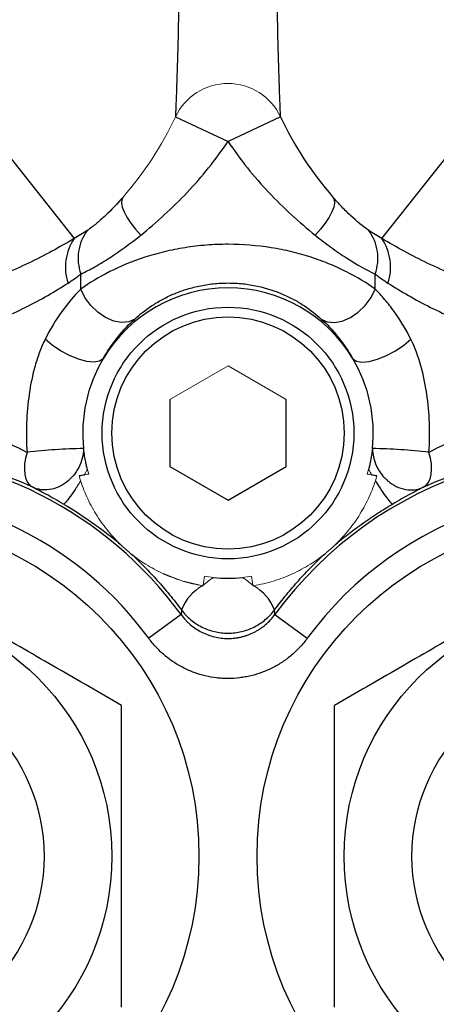
# Model space of a CAD drawing. Units: inches. Extents: x -26.5 to 32.2, y -11.4 to 21.6.
# Drawn here: x -4.8 to -4, y 4 to 6 of the extents above; entities that cross this region are included whole.
import ezdxf

# ---------------------------------------------------------------- set-up
doc = ezdxf.new("R2010")
doc.units = ezdxf.units.IN
doc.header["$MEASUREMENT"] = 0

msp = doc.modelspace()

# ---------------------------------------------------------------- linework, layer by layer
at = {"color": 7, "linetype": 'Continuous', "lineweight": 25}
for p, q in [((-4.934, 5.8762), (-4.6943, 5.5737)), ((-4.0689, 5.5737), (-3.8292, 5.8762)), ((-4.4885, 5.8212), (-4.3816, 5.7709)), ((-4.2747, 5.8212), (-4.3816, 5.7709)), ((-4.6808, 5.4708), (-4.6808, 5.5015)), ((-4.0824, 5.4708), (-4.0824, 5.5015)), ((-4.4997, 5.2463), (-4.4997, 5.1099)), ((-4.2635, 5.1099), (-4.2635, 5.2463)), ((-4.4997, 5.1099), (-4.3816, 5.0417)), ((-4.3816, 5.0417), (-4.2635, 5.1099)), ((-4.4769, 4.8087), (-4.5428, 4.7606)), ((-4.4763, 4.8184), (-4.4769, 4.8087)), ((-4.2863, 4.8087), (-4.2204, 4.7606))]:
    msp.add_line(p, q, dxfattribs=at)
at = {"color": 144, "linetype": 'Continuous', "lineweight": 18}
for p, q in [((-4.3816, 5.3145), (-4.4997, 5.2463)), ((-4.2635, 5.2463), (-4.3816, 5.3145))]:
    msp.add_line(p, q, dxfattribs=at)
at = {"color": 7, "linetype": 'Continuous', "lineweight": 25, "flags": 128}
for points in [[(-4.595, 5.6579), (-4.5976, 5.6527), (-4.5982, 5.6458), (-4.5966, 5.6374), (-4.5928, 5.6277), (-4.587, 5.6169), (-4.5794, 5.6052), (-4.57, 5.5929), (-4.5591, 5.5804)], [(-4.1682, 5.6579), (-4.1656, 5.6527), (-4.165, 5.6458), (-4.1666, 5.6374), (-4.1704, 5.6277), (-4.1762, 5.6169), (-4.1838, 5.6052), (-4.1932, 5.5929), (-4.2041, 5.5804)], [(-4.5712, 5.4099), (-4.5834, 5.4042), (-4.5979, 5.4028), (-4.614, 5.4057), (-4.6305, 5.4129), (-4.6464, 5.4237), (-4.6607, 5.4376), (-4.6724, 5.4536), (-4.6808, 5.4708)], [(-4.192, 5.4099), (-4.1798, 5.4042), (-4.1653, 5.4028), (-4.1492, 5.4057), (-4.1327, 5.4129), (-4.1168, 5.4237), (-4.1025, 5.4376), (-4.0908, 5.4536), (-4.0824, 5.4708)], [(-4.6356, 5.3287), (-4.6427, 5.324), (-4.6539, 5.3223), (-4.6686, 5.3238), (-4.6856, 5.3284), (-4.7038, 5.3358), (-4.722, 5.3455), (-4.7389, 5.3568), (-4.7534, 5.3689)], [(-4.1276, 5.3287), (-4.1205, 5.324), (-4.1093, 5.3223), (-4.0946, 5.3238), (-4.0776, 5.3284), (-4.0594, 5.3358), (-4.0412, 5.3455), (-4.0243, 5.3568), (-4.0098, 5.3689)], [(-4.7901, 5.1388), (-4.7932, 5.1268), (-4.7951, 5.1152), (-4.7956, 5.1041), (-4.7947, 5.094), (-4.7925, 5.0851), (-4.7891, 5.0777), (-4.7844, 5.0718), (-4.7787, 5.0677)], [(-3.9845, 5.0677), (-3.9788, 5.0718), (-3.9741, 5.0777), (-3.9707, 5.0851), (-3.9685, 5.094), (-3.9676, 5.1041), (-3.9681, 5.1152), (-3.97, 5.1268), (-3.9731, 5.1388)]]:
    msp.add_lwpolyline(points, dxfattribs=at)
at = {"color": 144, "linetype": 'Continuous', "lineweight": 18, "flags": 128}
msp.add_lwpolyline([(-4.5137, 4.8922), (-4.4753, 4.8774), (-4.4321, 4.8672)], dxfattribs=at)
at = {"color": 7, "linetype": 'Continuous', "lineweight": 25}
for centre, radius in [((-4.3816, 5.1781), 0.2559), ((-4.3816, 5.1781), 0.2362), ((-5.1296, 4.3173), 0.689), ((-3.6336, 4.3173), 0.689), ((-5.1296, 4.3173), 0.5118), ((-3.6336, 4.3173), 0.5118), ((-5.1296, 4.3173), 0.374), ((-3.6336, 4.3173), 0.374)]:
    msp.add_circle(centre, radius, dxfattribs=at)
at = {"color": 144, "linetype": 'Continuous', "lineweight": 18}
for centre, radius, start, end in [((-4.3816, 5.7709), 0.1181, 25.2088, 154.7912), ((-5.1296, 6.123), 0.7087, 318.9788, 334.7912), ((-4.3816, 5.1781), 0.2953, 194.5751, 196.4249), ((-4.3816, 5.1781), 0.2953, 343.5751, 345.4468), ((-4.3816, 5.1781), 0.2953, 260.6397, 264.2353), ((-4.3816, 5.1781), 0.2953, 275.7647, 279.3603), ((-4.1611, 4.5293), 0.4343, 125.1711, 128.5674), ((-4.6021, 4.5293), 0.4343, 51.4326, 54.8289)]:
    msp.add_arc(centre, radius, start, end, dxfattribs=at)
at = {"color": 7, "linetype": 'Continuous', "lineweight": 25}
for centre, radius, start, end in [((-3.6336, 6.123), 0.7087, 205.2088, 221.0212), ((-4.5917, 5.5335), 0.0947, 143.4233, 199.7658), ((-4.1715, 5.5335), 0.0947, 340.2342, 36.5767), ((-4.6092, 5.5156), 0.103, 145.6754, 198.4774), ((-4.154, 5.5156), 0.103, 341.5226, 34.3246), ((-4.3816, 5.1781), 0.2953, 30.6717, 149.3283), ((-4.3816, 5.1781), 0.2953, 149.3283, 186.1788), ((-4.3816, 5.1781), 0.2953, 353.8212, 30.6717), ((-5.1296, 4.3317), 0.8085, 36.1644, 143.8356), ((-4.6657, 4.1231), 1.0233, 90.528, 96.9828), ((-3.6336, 4.3317), 0.8085, 216.1644, 143.8356), ((-4.0975, 4.1231), 1.0233, 83.0172, 89.472), ((-5.1296, 4.3317), 0.7269, 36.1644, 143.8356), ((-3.6336, 4.3317), 0.7269, 216.1644, 143.8356), ((-4.3855, 4.7825), 0.0976, 119.5228, 158.447), ((-4.3816, 5.1781), 0.2953, 264.2353, 275.7647), ((-4.3777, 4.7825), 0.0976, 21.553, 60.4772)]:
    msp.add_arc(centre, radius, start, end, dxfattribs=at)
for points, knots in [([(-4.4885, 6.4248), (-4.4885, 6.4248), (-4.4883, 6.422), (-4.488, 6.4139), (-4.4879, 6.4105), (-4.4876, 6.4027), (-4.4874, 6.3983), (-4.4871, 6.3886), (-4.4869, 6.3832), (-4.4864, 6.3717), (-4.4862, 6.3656), (-4.4856, 6.3465), (-4.4851, 6.3324), (-4.4842, 6.3031), (-4.4838, 6.2879), (-4.483, 6.2563), (-4.4827, 6.24), (-4.4818, 6.1906), (-4.4815, 6.1571), (-4.4815, 6.1063), (-4.4816, 6.0893), (-4.4819, 6.0558), (-4.4821, 6.0393), (-4.4827, 6.0065), (-4.483, 5.9901), (-4.4838, 5.9584), (-4.4842, 5.9431), (-4.4849, 5.9212), (-4.4851, 5.9141), (-4.4855, 5.9001), (-4.4858, 5.8934), (-4.4864, 5.8742), (-4.4869, 5.8627), (-4.4874, 5.8479), (-4.4876, 5.8435), (-4.4879, 5.8357), (-4.488, 5.8323), (-4.4882, 5.8269), (-4.4883, 5.8247), (-4.4884, 5.8219), (-4.4885, 5.8212), (-4.4885, 5.8212)], [0, 0, 0, 0, 0.0625, 0.0625, 0.09375, 0.09375, 0.125, 0.125, 0.15625, 0.15625, 0.1875, 0.1875, 0.25, 0.25, 0.3125, 0.3125, 0.375, 0.375, 0.5, 0.5, 0.5625, 0.5625, 0.625, 0.625, 0.6875, 0.6875, 0.75, 0.75, 0.78125, 0.78125, 0.8125, 0.8125, 0.875, 0.875, 0.90625, 0.90625, 0.9375, 0.9375, 0.96875, 0.96875, 1, 1, 1, 1]), ([(-4.2747, 5.8212), (-4.2747, 5.8212), (-4.2749, 5.8241), (-4.2752, 5.8322), (-4.2753, 5.8355), (-4.2756, 5.8433), (-4.2758, 5.8478), (-4.2763, 5.8626), (-4.2768, 5.874), (-4.2774, 5.8932), (-4.2777, 5.8999), (-4.2781, 5.9138), (-4.2783, 5.921), (-4.279, 5.9429), (-4.2794, 5.9582), (-4.2802, 5.9899), (-4.2805, 6.0062), (-4.2811, 6.0391), (-4.2813, 6.0556), (-4.2816, 6.0891), (-4.2817, 6.1061), (-4.2817, 6.157), (-4.2814, 6.1904), (-4.2805, 6.2399), (-4.2802, 6.2562), (-4.2794, 6.2878), (-4.279, 6.303), (-4.2781, 6.3324), (-4.2777, 6.3465), (-4.277, 6.3656), (-4.2768, 6.3717), (-4.2764, 6.3832), (-4.2762, 6.3886), (-4.2758, 6.3983), (-4.2756, 6.4027), (-4.2753, 6.4105), (-4.2752, 6.4139), (-4.2749, 6.422), (-4.2747, 6.4248), (-4.2747, 6.4248)], [0, 0, 0, 0, 0.0625, 0.0625, 0.09375, 0.09375, 0.125, 0.125, 0.1875, 0.1875, 0.21875, 0.21875, 0.25, 0.25, 0.3125, 0.3125, 0.375, 0.375, 0.4375, 0.4375, 0.5, 0.5, 0.625, 0.625, 0.6875, 0.6875, 0.75, 0.75, 0.8125, 0.8125, 0.84375, 0.84375, 0.875, 0.875, 0.90625, 0.90625, 0.9375, 0.9375, 1, 1, 1, 1]), ([(-4.5591, 5.5804), (-4.5267, 5.6064), (-4.4949, 5.6353), (-4.4496, 5.6834), (-4.435, 5.7), (-4.4072, 5.7345), (-4.394, 5.7524), (-4.3816, 5.7709)], [0, 0, 0, 0, 0.5, 0.5, 0.75, 0.75, 1, 1, 1, 1]), ([(-4.3816, 5.7709), (-4.3566, 5.7338), (-4.3288, 5.6995), (-4.284, 5.6519), (-4.2685, 5.6367), (-4.2366, 5.6074), (-4.2203, 5.5934), (-4.2041, 5.5804)], [0, 0, 0, 0, 0.5, 0.5, 0.75, 0.75, 1, 1, 1, 1]), ([(-4.595, 5.6579), (-4.6069, 5.6442), (-4.619, 5.6315), (-4.6374, 5.6142), (-4.6436, 5.6087), (-4.6558, 5.5986), (-4.6618, 5.594), (-4.6677, 5.59)], [0, 0, 0, 0, 0.5, 0.5, 0.75, 0.75, 1, 1, 1, 1]), ([(-4.0955, 5.59), (-4.1073, 5.5981), (-4.1195, 5.6082), (-4.1379, 5.6255), (-4.144, 5.6316), (-4.1562, 5.6444), (-4.1623, 5.651), (-4.1682, 5.6579)], [0, 0, 0, 0, 0.5, 0.5, 0.75, 0.75, 1, 1, 1, 1]), ([(-4.6943, 5.5737), (-4.7241, 5.556), (-4.7547, 5.539), (-4.8196, 5.5081), (-4.8539, 5.4942), (-4.9087, 5.4766), (-4.9276, 5.4712), (-4.9667, 5.4619), (-4.9865, 5.4579), (-5.0466, 5.4483), (-5.0876, 5.445), (-5.1296, 5.445)], [0, 0, 0, 0, 0.25, 0.25, 0.5, 0.5, 0.625, 0.625, 0.75, 0.75, 1, 1, 1, 1]), ([(-4.6808, 5.5015), (-4.6717, 5.5058), (-4.6621, 5.5107), (-4.6424, 5.5218), (-4.6322, 5.528), (-4.6014, 5.5479), (-4.5804, 5.5632), (-4.5591, 5.5804)], [0, 0, 0, 0, 0.25, 0.25, 0.5, 0.5, 1, 1, 1, 1]), ([(-4.2041, 5.5804), (-4.1934, 5.5718), (-4.1828, 5.5636), (-4.1616, 5.5482), (-4.1511, 5.541), (-4.1203, 5.5211), (-4.1007, 5.51), (-4.0824, 5.5015)], [0, 0, 0, 0, 0.25, 0.25, 0.5, 0.5, 1, 1, 1, 1]), ([(-3.1982, 5.5737), (-3.2279, 5.5561), (-3.2584, 5.5391), (-3.323, 5.5083), (-3.357, 5.4945), (-3.4116, 5.4769), (-3.4303, 5.4716), (-3.4692, 5.4622), (-3.4889, 5.4582), (-3.5289, 5.4517), (-3.5491, 5.4493), (-3.5799, 5.4467), (-3.5902, 5.4461), (-3.611, 5.4452), (-3.6215, 5.445), (-3.6735, 5.4449), (-3.7144, 5.4481), (-3.7748, 5.4575), (-3.7948, 5.4615), (-3.8334, 5.4707), (-3.8522, 5.4759), (-3.8889, 5.4876), (-3.9067, 5.494), (-3.9416, 5.5078), (-3.9586, 5.5153), (-4.0082, 5.5388), (-4.039, 5.5559), (-4.0689, 5.5737)], [0, 0, 0, 0, 0.125, 0.125, 0.25, 0.25, 0.3125, 0.3125, 0.375, 0.375, 0.4375, 0.4375, 0.46875, 0.46875, 0.5, 0.5, 0.625, 0.625, 0.6875, 0.6875, 0.75, 0.75, 0.8125, 0.8125, 0.875, 0.875, 1, 1, 1, 1]), ([(-4.0824, 5.4708), (-4.0999, 5.4833), (-4.1194, 5.4953), (-4.1518, 5.5117), (-4.1632, 5.5169), (-4.1871, 5.5267), (-4.1995, 5.5313), (-4.2251, 5.5396), (-4.2383, 5.5433), (-4.2654, 5.5499), (-4.2795, 5.5527), (-4.3224, 5.5595), (-4.3515, 5.5618), (-4.396, 5.5619), (-4.4109, 5.5613), (-4.4402, 5.559), (-4.4547, 5.5573), (-4.4832, 5.5528), (-4.4973, 5.55), (-4.5247, 5.5434), (-4.5379, 5.5397), (-4.5763, 5.5272), (-4.6004, 5.5172), (-4.6438, 5.4953), (-4.6633, 5.4833), (-4.6808, 5.4708)], [0, 0, 0, 0, 0.125, 0.125, 0.1875, 0.1875, 0.25, 0.25, 0.3125, 0.3125, 0.375, 0.375, 0.5, 0.5, 0.5625, 0.5625, 0.625, 0.625, 0.6875, 0.6875, 0.75, 0.75, 0.875, 0.875, 1, 1, 1, 1]), ([(-5.1296, 5.3519), (-5.1089, 5.3519), (-5.0883, 5.3528), (-5.0473, 5.3563), (-5.0269, 5.359), (-4.9674, 5.3694), (-4.9297, 5.3793), (-4.8756, 5.3977), (-4.858, 5.4045), (-4.8244, 5.4187), (-4.8083, 5.4262), (-4.7618, 5.4495), (-4.7333, 5.4662), (-4.7069, 5.483)], [0, 0, 0, 0, 0.125, 0.125, 0.25, 0.25, 0.5, 0.5, 0.625, 0.625, 0.75, 0.75, 1, 1, 1, 1]), ([(-4.6808, 5.4708), (-4.694, 5.4573), (-4.707, 5.4422), (-4.7316, 5.4082), (-4.7433, 5.3891), (-4.7534, 5.3689)], [0, 0, 0, 0, 0.5, 0.5, 1, 1, 1, 1]), ([(-4.5712, 5.4099), (-4.5611, 5.4191), (-4.5498, 5.4281), (-4.5305, 5.4409), (-4.5237, 5.445), (-4.5092, 5.4529), (-4.5015, 5.4567), (-4.4854, 5.4636), (-4.4771, 5.4668), (-4.4594, 5.4725), (-4.4501, 5.475), (-4.4312, 5.479), (-4.4216, 5.4806), (-4.4018, 5.4827), (-4.3915, 5.4832), (-4.3713, 5.4832), (-4.3613, 5.4827), (-4.3415, 5.4805), (-4.3317, 5.479), (-4.303, 5.4728), (-4.2856, 5.467), (-4.2616, 5.4566), (-4.2539, 5.4529), (-4.2394, 5.445), (-4.2326, 5.4408), (-4.2134, 5.4281), (-4.2021, 5.4191), (-4.192, 5.4099)], [0, 0, 0, 0, 0.125, 0.125, 0.1875, 0.1875, 0.25, 0.25, 0.3125, 0.3125, 0.375, 0.375, 0.4375, 0.4375, 0.5, 0.5, 0.5625, 0.5625, 0.625, 0.625, 0.75, 0.75, 0.8125, 0.8125, 0.875, 0.875, 1, 1, 1, 1]), ([(-4.0098, 5.3689), (-4.0199, 5.3891), (-4.0313, 5.4078), (-4.0499, 5.4335), (-4.0563, 5.4417), (-4.0692, 5.4569), (-4.0758, 5.4641), (-4.0824, 5.4708)], [0, 0, 0, 0, 0.5, 0.5, 0.75, 0.75, 1, 1, 1, 1]), ([(-4.0563, 5.483), (-4.0299, 5.4662), (-4.0009, 5.4492), (-3.9541, 5.4258), (-3.9379, 5.4183), (-3.9042, 5.4041), (-3.8867, 5.3974), (-3.8323, 5.3789), (-3.7944, 5.369), (-3.7349, 5.3588), (-3.7144, 5.3562), (-3.6736, 5.3527), (-3.6328, 5.351), (-3.5921, 5.3528), (-3.5514, 5.3563), (-3.5309, 5.359), (-3.4714, 5.3693), (-3.4337, 5.3792), (-3.3796, 5.3977), (-3.362, 5.4044), (-3.3284, 5.4187), (-3.3123, 5.4261), (-3.2658, 5.4495), (-3.2373, 5.4662), (-3.2109, 5.483)], [0, 0, 0, 0, 0.125, 0.125, 0.1875, 0.1875, 0.25, 0.25, 0.375, 0.375, 0.4375, 0.4375, 0.5, 0.5625, 0.5625, 0.625, 0.625, 0.75, 0.75, 0.8125, 0.8125, 0.875, 0.875, 1, 1, 1, 1]), ([(-4.6356, 5.3287), (-4.6308, 5.3373), (-4.6257, 5.3454), (-4.6152, 5.3609), (-4.6098, 5.3681), (-4.5934, 5.3882), (-4.5822, 5.3998), (-4.5712, 5.4099)], [0, 0, 0, 0, 0.25, 0.25, 0.5, 0.5, 1, 1, 1, 1]), ([(-4.192, 5.4099), (-4.181, 5.3998), (-4.1697, 5.3881), (-4.1477, 5.361), (-4.1372, 5.3458), (-4.1276, 5.3287)], [0, 0, 0, 0, 0.5, 0.5, 1, 1, 1, 1]), ([(-4.7534, 5.3689), (-4.7576, 5.3604), (-4.7613, 5.3516), (-4.7681, 5.3336), (-4.771, 5.3244), (-4.779, 5.2963), (-4.783, 5.2769), (-4.7887, 5.2377), (-4.7904, 5.218), (-4.7919, 5.1785), (-4.7915, 5.1587), (-4.7901, 5.1388)], [0, 0, 0, 0, 0.125, 0.125, 0.25, 0.25, 0.5, 0.5, 0.75, 0.75, 1, 1, 1, 1]), ([(-3.9731, 5.1388), (-3.9717, 5.1587), (-3.9713, 5.1786), (-3.9728, 5.2184), (-3.9746, 5.2383), (-3.9803, 5.2771), (-3.9842, 5.2962), (-3.9948, 5.3336), (-4.0014, 5.352), (-4.0098, 5.3689)], [0, 0, 0, 0, 0.25, 0.25, 0.5, 0.5, 0.75, 0.75, 1, 1, 1, 1]), ([(-5.4691, 5.1388), (-5.4574, 5.1449), (-5.4454, 5.1509), (-5.4203, 5.1624), (-5.4074, 5.1679), (-5.368, 5.1834), (-5.3406, 5.1925), (-5.2976, 5.2038), (-5.2829, 5.2072), (-5.2529, 5.2131), (-5.2377, 5.2156), (-5.1919, 5.2216), (-5.1609, 5.2237), (-5.0979, 5.2237), (-5.0664, 5.2215), (-5.0055, 5.2134), (-4.9758, 5.2075), (-4.9326, 5.1961), (-4.9183, 5.1919), (-4.8907, 5.1828), (-4.8773, 5.1779), (-4.8381, 5.1625), (-4.8135, 5.151), (-4.7901, 5.1388)], [0, 0, 0, 0, 0.0625, 0.0625, 0.125, 0.125, 0.25, 0.25, 0.3125, 0.3125, 0.375, 0.375, 0.5, 0.5, 0.625, 0.625, 0.75, 0.75, 0.8125, 0.8125, 0.875, 0.875, 1, 1, 1, 1]), ([(-3.3003, 5.142), (-3.3239, 5.1541), (-3.3487, 5.1653), (-3.4008, 5.1853), (-3.4282, 5.1942), (-3.486, 5.2089), (-3.5154, 5.2145), (-3.5754, 5.2219), (-3.6061, 5.2238), (-3.6684, 5.2235), (-3.6989, 5.2213), (-3.744, 5.2152), (-3.7589, 5.2127), (-3.7883, 5.2068), (-3.803, 5.2034), (-3.8458, 5.1921), (-3.873, 5.183), (-3.925, 5.1625), (-3.9499, 5.151), (-3.9731, 5.1388)], [0, 0, 0, 0, 0.125, 0.125, 0.25, 0.25, 0.375, 0.375, 0.5, 0.5, 0.625, 0.625, 0.6875, 0.6875, 0.75, 0.75, 0.875, 0.875, 1, 1, 1, 1]), ([(-4.7787, 5.0677), (-4.8027, 5.0788), (-4.8281, 5.0891), (-4.8684, 5.1032), (-4.8822, 5.1076), (-4.9107, 5.1159), (-4.9255, 5.1197), (-4.9702, 5.1302), (-5.0009, 5.1356), (-5.064, 5.143), (-5.0966, 5.1449), (-5.162, 5.145), (-5.1942, 5.1431), (-5.2417, 5.1375), (-5.2574, 5.1353), (-5.2885, 5.1298), (-5.3037, 5.1267), (-5.3482, 5.1164), (-5.3765, 5.1081), (-5.4171, 5.0941), (-5.4304, 5.0891), (-5.4561, 5.0786), (-5.4685, 5.0733), (-5.4805, 5.0677)], [0, 0, 0, 0, 0.125, 0.125, 0.1875, 0.1875, 0.25, 0.25, 0.375, 0.375, 0.5, 0.5, 0.625, 0.625, 0.6875, 0.6875, 0.75, 0.75, 0.875, 0.875, 0.9375, 0.9375, 1, 1, 1, 1]), ([(-4.6752, 5.1463), (-4.6755, 5.1333), (-4.679, 5.12), (-4.6913, 5.0961), (-4.7001, 5.0855), (-4.7208, 5.0698), (-4.7326, 5.0647), (-4.7564, 5.0612), (-4.7683, 5.0629), (-4.7787, 5.0677)], [0, 0, 0, 0, 0.25, 0.25, 0.5, 0.5, 0.75, 0.75, 1, 1, 1, 1]), ([(-4.6674, 5.1038), (-4.6679, 5.106), (-4.6692, 5.1112), (-4.6712, 5.1202), (-4.6729, 5.1295), (-4.6743, 5.1385), (-4.6749, 5.1437), (-4.6752, 5.1463)], [0, 0, 0, 0, 0.160001, 0.367455, 0.640938, 0.813224, 1, 1, 1, 1]), ([(-4.088, 5.1463), (-4.0884, 5.1432), (-4.089, 5.1377), (-4.0904, 5.1291), (-4.092, 5.1205), (-4.0938, 5.1118), (-4.0952, 5.1063), (-4.0958, 5.1039)], [0, 0, 0, 0, 0.2213, 0.382037, 0.606912, 0.831112, 1, 1, 1, 1]), ([(-4.088, 5.1463), (-4.0879, 5.1409), (-4.0872, 5.1351), (-4.0844, 5.123), (-4.0823, 5.1168), (-4.0764, 5.1044), (-4.0727, 5.0983), (-4.0637, 5.0871), (-4.0585, 5.082), (-4.0471, 5.0734), (-4.041, 5.0699), (-4.0285, 5.0649), (-4.0222, 5.0633), (-4.0101, 5.062), (-4.0043, 5.0623), (-3.9937, 5.0641), (-3.9888, 5.0657), (-3.9845, 5.0677)], [0, 0, 0, 0, 0.125, 0.125, 0.25, 0.25, 0.375, 0.375, 0.5, 0.5, 0.625, 0.625, 0.75, 0.75, 0.875, 0.875, 1, 1, 1, 1]), ([(-3.9845, 5.0677), (-3.9606, 5.0787), (-3.935, 5.0892), (-3.8815, 5.1078), (-3.8534, 5.1161), (-3.8092, 5.1264), (-3.794, 5.1295), (-3.7634, 5.1349), (-3.748, 5.1372), (-3.7014, 5.1428), (-3.6697, 5.1448), (-3.605, 5.1451), (-3.5733, 5.1434), (-3.5111, 5.1365), (-3.4806, 5.1314), (-3.4209, 5.118), (-3.3926, 5.1099), (-3.3388, 5.0917), (-3.3133, 5.0816), (-3.2891, 5.0706)], [0, 0, 0, 0, 0.125, 0.125, 0.25, 0.25, 0.3125, 0.3125, 0.375, 0.375, 0.5, 0.5, 0.625, 0.625, 0.75, 0.75, 0.875, 0.875, 1, 1, 1, 1]), ([(-4.7162, 5.0337), (-4.7284, 5.0408), (-4.7407, 5.0477), (-4.7573, 5.0566), (-4.7625, 5.0593), (-4.7717, 5.0641), (-4.7756, 5.0661), (-4.7787, 5.0677)], [0, 0, 0, 0, 0.5, 0.5, 0.75, 0.75, 1, 1, 1, 1]), ([(-4.6812, 5.0808), (-4.6854, 5.074), (-4.6898, 5.0672), (-4.698, 5.055), (-4.7017, 5.0496), (-4.7081, 5.0411), (-4.7107, 5.038), (-4.7144, 5.0342), (-4.7156, 5.0335), (-4.7162, 5.0337)], [0, 0, 0, 0, 0.25, 0.25, 0.5, 0.5, 0.75, 0.75, 1, 1, 1, 1]), ([(-4.082, 5.0809), (-4.0733, 5.067), (-4.0651, 5.0546), (-4.0525, 5.0377), (-4.0482, 5.0333), (-4.0468, 5.0337)], [0, 0, 0, 0, 0.5, 0.5, 1, 1, 1, 1]), ([(-3.9845, 5.0677), (-3.9876, 5.0661), (-3.9915, 5.0641), (-4.0007, 5.0594), (-4.0058, 5.0566), (-4.0224, 5.0478), (-4.0347, 5.0409), (-4.0468, 5.0337)], [0, 0, 0, 0, 0.25, 0.25, 0.5, 0.5, 1, 1, 1, 1]), ([(-4.7162, 5.0337), (-4.6955, 5.0214), (-4.6754, 5.0084), (-4.6469, 4.9883), (-4.6376, 4.9814), (-4.6192, 4.9672), (-4.6101, 4.9598), (-4.6009, 4.9521)], [0, 0, 0, 0, 0.5, 0.5, 0.75, 0.75, 1, 1, 1, 1]), ([(-4.1623, 4.9521), (-4.1531, 4.9598), (-4.144, 4.9672), (-4.1256, 4.9814), (-4.1163, 4.9883), (-4.0972, 5.0017), (-4.0875, 5.0083), (-4.0676, 5.0212), (-4.0573, 5.0276), (-4.0468, 5.0337)], [0, 0, 0, 0, 0.25, 0.25, 0.5, 0.5, 0.75, 0.75, 1, 1, 1, 1]), ([(-4.5981, 4.6241), (-4.6415, 4.6492), (-4.6852, 4.6744), (-4.7736, 4.7254), (-4.8182, 4.7512), (-4.886, 4.7903), (-4.9087, 4.8034), (-4.9536, 4.8293), (-4.9759, 4.8422), (-5.0424, 4.8806), (-5.0862, 4.9059), (-5.1296, 4.931)], [0, 0, 0, 0, 0.25, 0.25, 0.5, 0.5, 0.625, 0.625, 0.75, 0.75, 1, 1, 1, 1]), ([(-4.579, 4.9327), (-4.5694, 4.9238), (-4.5603, 4.915), (-4.5426, 4.897), (-4.534, 4.8879), (-4.517, 4.869), (-4.5087, 4.8593), (-4.4923, 4.8392), (-4.4841, 4.8288), (-4.4763, 4.8184)], [0, 0, 0, 0, 0.25, 0.25, 0.5, 0.5, 0.75, 0.75, 1, 1, 1, 1]), ([(-4.2869, 4.8184), (-4.2791, 4.8287), (-4.2711, 4.839), (-4.2546, 4.8591), (-4.2462, 4.8689), (-4.2293, 4.8878), (-4.2207, 4.897), (-4.203, 4.915), (-4.1939, 4.9238), (-4.1842, 4.9327)], [0, 0, 0, 0, 0.25, 0.25, 0.5, 0.5, 0.75, 0.75, 1, 1, 1, 1]), ([(-3.6336, 4.931), (-3.677, 4.9059), (-3.7207, 4.8807), (-3.809, 4.8297), (-3.8536, 4.8039), (-3.9214, 4.7648), (-3.9441, 4.7517), (-3.989, 4.7258), (-4.0113, 4.7129), (-4.0778, 4.6745), (-4.1216, 4.6492), (-4.1651, 4.6241)], [0, 0, 0, 0, 0.25, 0.25, 0.5, 0.5, 0.625, 0.625, 0.75, 0.75, 1, 1, 1, 1]), ([(-4.4769, 4.8087), (-4.4742, 4.805), (-4.4712, 4.8014), (-4.4665, 4.7963), (-4.4649, 4.7946), (-4.4615, 4.7914), (-4.4597, 4.7898), (-4.4544, 4.7853), (-4.4508, 4.7826), (-4.4431, 4.7775), (-4.4391, 4.7752), (-4.4309, 4.771), (-4.4266, 4.7691), (-4.4179, 4.7659), (-4.4135, 4.7646), (-4.4045, 4.7624), (-4.4, 4.7616), (-4.3931, 4.7608), (-4.3908, 4.7606), (-4.3861, 4.7604), (-4.3838, 4.7603), (-4.3769, 4.7603), (-4.3723, 4.7606), (-4.3654, 4.7614), (-4.3632, 4.7617), (-4.3586, 4.7625), (-4.3563, 4.763), (-4.3518, 4.7641), (-4.3496, 4.7647), (-4.3451, 4.766), (-4.3429, 4.7668), (-4.3364, 4.7692), (-4.3322, 4.771), (-4.3261, 4.7741), (-4.3241, 4.7752), (-4.3201, 4.7776), (-4.3181, 4.7788), (-4.3142, 4.7814), (-4.3123, 4.7827), (-4.3086, 4.7855), (-4.3068, 4.787), (-4.3016, 4.7915), (-4.2982, 4.7946), (-4.292, 4.8014), (-4.289, 4.805), (-4.2863, 4.8087)], [0, 0, 0, 0, 0.000592323, 0.000592323, 0.000888484, 0.000888484, 0.001184646, 0.001184646, 0.001776969, 0.001776969, 0.002369292, 0.002369292, 0.002961614, 0.002961614, 0.003553937, 0.003553937, 0.00414626, 0.00414626, 0.004442422, 0.004442422, 0.004738583, 0.004738583, 0.005330906, 0.005330906, 0.005627067, 0.005627067, 0.005923229, 0.005923229, 0.00621939, 0.00621939, 0.006515552, 0.006515552, 0.007107875, 0.007107875, 0.007404036, 0.007404036, 0.007700197, 0.007700197, 0.007996359, 0.007996359, 0.00829252, 0.00829252, 0.008884843, 0.008884843, 0.009477166, 0.009477166, 0.009477166, 0.009477166]), ([(-4.4763, 4.8184), (-4.4708, 4.811), (-4.4644, 4.8043), (-4.4504, 4.7926), (-4.4428, 4.7876), (-4.4263, 4.7794), (-4.4177, 4.7763), (-4.4, 4.7721), (-4.3907, 4.771), (-4.3724, 4.771), (-4.3634, 4.7721), (-4.3454, 4.7763), (-4.3368, 4.7794), (-4.3205, 4.7876), (-4.3127, 4.7927), (-4.2988, 4.8043), (-4.2924, 4.811), (-4.2869, 4.8184)], [0, 0, 0, 0, 0.125, 0.125, 0.25, 0.25, 0.375, 0.375, 0.5, 0.5, 0.625, 0.625, 0.75, 0.75, 0.875, 0.875, 1, 1, 1, 1]), ([(-4.2204, 4.7606), (-4.2251, 4.7543), (-4.2301, 4.7482), (-4.2407, 4.7368), (-4.2463, 4.7314), (-4.2552, 4.7239), (-4.2582, 4.7214), (-4.2645, 4.7167), (-4.2677, 4.7144), (-4.2743, 4.7101), (-4.2776, 4.708), (-4.2843, 4.7041), (-4.2877, 4.7022), (-4.2981, 4.6969), (-4.3053, 4.6938), (-4.3162, 4.6898), (-4.3199, 4.6885), (-4.3275, 4.6862), (-4.3313, 4.6852), (-4.3389, 4.6834), (-4.3427, 4.6826), (-4.3504, 4.6812), (-4.3543, 4.6806), (-4.3658, 4.6793), (-4.3736, 4.6788), (-4.3853, 4.6788), (-4.3892, 4.6789), (-4.3971, 4.6793), (-4.401, 4.6797), (-4.4127, 4.6811), (-4.4204, 4.6824), (-4.4355, 4.686), (-4.4429, 4.6883), (-4.4576, 4.6937), (-4.4649, 4.6968), (-4.4788, 4.7039), (-4.4856, 4.7078), (-4.4985, 4.7164), (-4.5047, 4.7211), (-4.5137, 4.7287), (-4.5166, 4.7313), (-4.5223, 4.7368), (-4.5251, 4.7396), (-4.5331, 4.7482), (-4.5381, 4.7543), (-4.5428, 4.7606)], [0, 0, 0, 0, 0.000592323, 0.000592323, 0.001184646, 0.001184646, 0.001480807, 0.001480807, 0.001776969, 0.001776969, 0.00207313, 0.00207313, 0.002369292, 0.002369292, 0.002961614, 0.002961614, 0.003257776, 0.003257776, 0.003553937, 0.003553937, 0.003850099, 0.003850099, 0.00414626, 0.00414626, 0.004738583, 0.004738583, 0.005034745, 0.005034745, 0.005330906, 0.005330906, 0.005923229, 0.005923229, 0.006515552, 0.006515552, 0.007107875, 0.007107875, 0.007700197, 0.007700197, 0.00829252, 0.00829252, 0.008588682, 0.008588682, 0.008884843, 0.008884843, 0.009477166, 0.009477166, 0.009477166, 0.009477166]), ([(-4.5981, 4.0104), (-4.5981, 4.0604), (-4.5981, 4.1115), (-4.5981, 4.2139), (-4.5981, 4.2654), (-4.5981, 4.3433), (-4.5981, 4.3695), (-4.5981, 4.4217), (-4.5981, 4.4475), (-4.5981, 4.5243), (-4.5981, 4.5745), (-4.5981, 4.6241)], [0, 0, 0, 0, 0.25, 0.25, 0.5, 0.5, 0.625, 0.625, 0.75, 0.75, 1, 1, 1, 1]), ([(-4.1651, 4.0104), (-4.1651, 4.0604), (-4.1651, 4.1115), (-4.1651, 4.2139), (-4.1651, 4.2654), (-4.1651, 4.3433), (-4.1651, 4.3695), (-4.1651, 4.4217), (-4.1651, 4.4475), (-4.1651, 4.5243), (-4.1651, 4.5745), (-4.1651, 4.6241)], [0, 0, 0, 0, 0.25, 0.25, 0.5, 0.5, 0.625, 0.625, 0.75, 0.75, 1, 1, 1, 1])]:
    msp.add_open_spline(points, degree=3, knots=knots, dxfattribs=at)
for points in [[(-4.6677, 5.59), (-4.6762, 5.5842), (-4.685, 5.5788), (-4.6943, 5.5737)], [(-4.0689, 5.5737), (-4.0782, 5.5788), (-4.087, 5.5842), (-4.0955, 5.59)], [(-4.7069, 5.483), (-4.6978, 5.4888), (-4.6891, 5.4949), (-4.6808, 5.5015)], [(-4.0824, 5.5015), (-4.0741, 5.4949), (-4.0654, 5.4888), (-4.0563, 5.483)], [(-4.674, 5.0926), (-4.6774, 5.0918), (-4.6809, 5.0917), (-4.6842, 5.0908)], [(-4.079, 5.0908), (-4.0823, 5.0917), (-4.0857, 5.0918), (-4.0891, 5.0925)], [(-4.4321, 4.8672), (-4.432, 4.8678), (-4.432, 4.8683), (-4.4319, 4.8689)], [(-4.3314, 4.8689), (-4.3313, 4.8683), (-4.3312, 4.8678), (-4.3311, 4.8672)], [(-4.2863, 4.8087), (-4.2865, 4.812), (-4.2867, 4.8152), (-4.2869, 4.8184)]]:
    msp.add_open_spline(points, degree=3, dxfattribs=at)
at = {"color": 144, "linetype": 'Continuous', "lineweight": 18}
for points in [[(-4.6842, 5.0908), (-4.6833, 5.0875), (-4.6822, 5.0841), (-4.6812, 5.0808)], [(-4.6674, 5.1038), (-4.6695, 5.1002), (-4.6717, 5.0964), (-4.674, 5.0926)], [(-4.0891, 5.0925), (-4.0914, 5.0964), (-4.0937, 5.1002), (-4.0958, 5.1039)], [(-4.082, 5.0809), (-4.0809, 5.0842), (-4.0799, 5.0875), (-4.079, 5.0908)], [(-4.4319, 4.8689), (-4.4308, 4.8748), (-4.43, 4.8808), (-4.4296, 4.8868)], [(-4.3314, 4.8689), (-4.3324, 4.8748), (-4.3332, 4.8808), (-4.3336, 4.8868)], [(-4.4336, 4.8675), (-4.4331, 4.8674), (-4.4326, 4.8673), (-4.4321, 4.8672)], [(-4.3311, 4.8672), (-4.3306, 4.8673), (-4.3301, 4.8674), (-4.3296, 4.8675)]]:
    msp.add_open_spline(points, degree=3, dxfattribs=at)
for points, knots in [([(-4.674, 5.0926), (-4.6711, 5.0933), (-4.6682, 5.094), (-4.6652, 5.0945), (-4.6651, 5.0946), (-4.665, 5.0946), (-4.6648, 5.0946)], [0, 0, 0, 0, 0.0002291254, 0.0002291254, 0.0002291254, 0.000238981, 0.000238981, 0.000238981, 0.000238981]), ([(-4.0891, 5.0925), (-4.092, 5.0933), (-4.095, 5.094), (-4.098, 5.0945), (-4.0981, 5.0946), (-4.0982, 5.0946), (-4.0984, 5.0946)], [0, 0, 0, 0, 0.0002319144, 0.0002319144, 0.0002319144, 0.0002417699, 0.0002417699, 0.0002417699, 0.0002417699]), ([(-4.6812, 5.0808), (-4.6771, 5.0682), (-4.6722, 5.0559), (-4.6609, 5.032), (-4.6546, 5.0204), (-4.6405, 4.9983), (-4.6327, 4.9876), (-4.6204, 4.9727), (-4.6162, 4.9679), (-4.6099, 4.9611), (-4.6078, 4.959), (-4.6048, 4.9559), (-4.6039, 4.9549), (-4.6021, 4.9532), (-4.6012, 4.9524), (-4.6009, 4.9521)], [0, 0, 0, 0, 0.25, 0.25, 0.5, 0.5, 0.75, 0.75, 0.875, 0.875, 0.9375, 0.9375, 0.96875, 0.96875, 1, 1, 1, 1]), ([(-4.1623, 4.9521), (-4.162, 4.9524), (-4.1611, 4.9532), (-4.1593, 4.9549), (-4.1584, 4.9559), (-4.1553, 4.959), (-4.1533, 4.9612), (-4.147, 4.9679), (-4.1428, 4.9727), (-4.1305, 4.9875), (-4.1229, 4.998), (-4.1088, 5.0202), (-4.1024, 5.0318), (-4.091, 5.0559), (-4.0861, 5.0683), (-4.082, 5.0809)], [0, 0, 0, 0, 0.03125, 0.03125, 0.0625, 0.0625, 0.125, 0.125, 0.25, 0.25, 0.5, 0.5, 0.75, 0.75, 1, 1, 1, 1]), ([(-4.579, 4.9327), (-4.5801, 4.9335), (-4.5813, 4.9345), (-4.5836, 4.9365), (-4.5845, 4.9372), (-4.5861, 4.9386), (-4.5867, 4.9391), (-4.5883, 4.9404), (-4.5892, 4.9413), (-4.5912, 4.943), (-4.5922, 4.9439), (-4.5936, 4.9452), (-4.5942, 4.9457), (-4.5958, 4.9472), (-4.5966, 4.948), (-4.5988, 4.95), (-4.5999, 4.9511), (-4.6009, 4.9521)], [0, 0, 0, 0, 0.25, 0.25, 0.375, 0.375, 0.4375, 0.4375, 0.5, 0.5, 0.5625, 0.5625, 0.625, 0.625, 0.75, 0.75, 1, 1, 1, 1]), ([(-4.1623, 4.9521), (-4.1633, 4.9511), (-4.1644, 4.95), (-4.1666, 4.948), (-4.1674, 4.9472), (-4.169, 4.9457), (-4.1696, 4.9452), (-4.1711, 4.9438), (-4.172, 4.943), (-4.174, 4.9412), (-4.175, 4.9404), (-4.1765, 4.9391), (-4.1771, 4.9386), (-4.1788, 4.9371), (-4.1796, 4.9364), (-4.182, 4.9345), (-4.1831, 4.9335), (-4.1842, 4.9327)], [0, 0, 0, 0, 0.25, 0.25, 0.375, 0.375, 0.4375, 0.4375, 0.5, 0.5, 0.5625, 0.5625, 0.625, 0.625, 0.75, 0.75, 1, 1, 1, 1]), ([(-4.579, 4.9327), (-4.5786, 4.9324), (-4.5776, 4.9316), (-4.5755, 4.9299), (-4.5744, 4.929), (-4.5708, 4.9263), (-4.5682, 4.9244), (-4.5604, 4.9187), (-4.5548, 4.915), (-4.5377, 4.9042), (-4.5257, 4.8977), (-4.5006, 4.8862), (-4.4875, 4.8812), (-4.4675, 4.875), (-4.4608, 4.8732), (-4.4472, 4.87), (-4.4404, 4.8686), (-4.4336, 4.8675)], [0, 0, 0, 0, 0.03125, 0.03125, 0.0625, 0.0625, 0.125, 0.125, 0.25, 0.25, 0.5, 0.5, 0.75, 0.75, 0.875, 0.875, 1, 1, 1, 1]), ([(-4.3296, 4.8675), (-4.3228, 4.8686), (-4.316, 4.87), (-4.3024, 4.8732), (-4.2957, 4.875), (-4.2759, 4.8811), (-4.2629, 4.886), (-4.2378, 4.8976), (-4.2256, 4.9042), (-4.2084, 4.915), (-4.2028, 4.9187), (-4.195, 4.9244), (-4.1924, 4.9263), (-4.1888, 4.929), (-4.1877, 4.9299), (-4.1856, 4.9316), (-4.1846, 4.9324), (-4.1842, 4.9327)], [0, 0, 0, 0, 0.125, 0.125, 0.25, 0.25, 0.5, 0.5, 0.75, 0.75, 0.875, 0.875, 0.9375, 0.9375, 0.96875, 0.96875, 1, 1, 1, 1])]:
    msp.add_open_spline(points, degree=3, knots=knots, dxfattribs=at)

doc.saveas('drawing.dxf')
